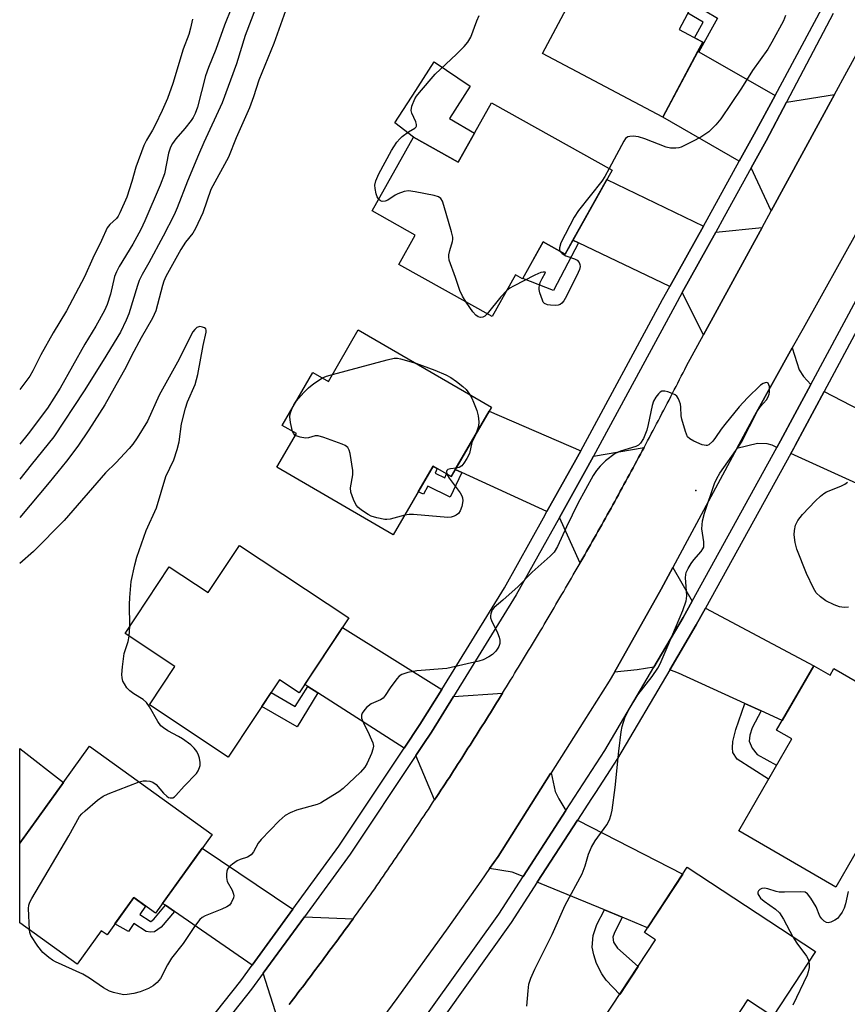
# Model space of a CAD drawing. Units: inches. Extents: x 1231767 to 1237767, y 533455 to 537455.
# Drawn here: x 1231768 to 1231981, y 536514 to 536767 of the extents above; entities that cross this region are included whole.
import ezdxf

# ---------------------------------------------------------------- set-up
doc = ezdxf.new("R2010")
doc.units = ezdxf.units.IN
doc.header["$MEASUREMENT"] = 0
for name, color, linetype in [('BLDG-Footprint', 5, 'Continuous'), ('CULTRL-Pad', 6, 'Continuous'), ('ELEV-Spot Elevation', 7, 'Continuous'), ('TRANS-Driveway', 251, 'Continuous'), ('TRANS-Non Street Sidewalk', 7, 'Continuous'), ('TRANS-Road', 130, 'Continuous'), ('TRANS-Street Sidewalk', 7, 'Continuous'), ('Undefined', 1, 'Continuous')]:
    doc.layers.add(name, color=color, linetype=linetype)

msp = doc.modelspace()

# ---------------------------------------------------------------- linework, layer by layer
at = {"layer": 'BLDG-Footprint'}
for points, elevation in [([(1231909.14, 536771.13), (1231915.69, 536783.46), (1231918.56, 536788.86), (1231921.67, 536787.21), (1231926.63, 536796.56), (1231948.33, 536785.04), (1231937.4, 536764.44), (1231943.43, 536761.23), (1231933.2, 536741.95), (1231902.34, 536758.32)], 383.09), ([(1231889.22, 536745.64), (1231920.16, 536728.31), (1231908.1, 536706.78), (1231902.5, 536709.92), (1231897.2, 536700.47), (1231895.37, 536701.5), (1231889.36, 536690.76), (1231865.42, 536704.17), (1231869.64, 536711.7), (1231858.6, 536717.88), (1231869.23, 536736.84), (1231880.69, 536730.42)], 381.79), ([(1231855.02, 536687.4), (1231889.21, 536667.57), (1231878.86, 536649.72), (1231874.24, 536652.4), (1231864.01, 536634.77), (1231834.11, 536652.12), (1231839.12, 536660.75), (1231835.48, 536662.86), (1231843.37, 536676.46), (1231847.34, 536674.16)], 381.64), ([(1231824.5, 536632.02), (1231852.55, 536613.45), (1231839.85, 536594.26), (1231834.81, 536597.6), (1231821.64, 536577.71), (1231801.37, 536591.12), (1231807.92, 536601.02), (1231795.15, 536609.47), (1231806.49, 536626.6), (1231816.5, 536619.97)], 380.79), ([(1231971.94, 536601.19), (1231976.14, 536598.76), (1231977.12, 536600.46), (1232007.48, 536582.92), (1231996.93, 536564.66), (1231991.23, 536567.96), (1231977.61, 536544.4), (1231952.69, 536558.79), (1231966.34, 536582.41), (1231962.4, 536584.69)], 379.88), ([(1231817.47, 536557.88), (1231802.96, 536537.68), (1231797.38, 536541.69), (1231790.5, 536532.12), (1231789.03, 536533.17), (1231782.86, 536524.58), (1231768.08, 536535.19), (1231768.09, 536555.62), (1231785.97, 536580.51)], 380.27), ([(1231972.38, 536527.85), (1231961.43, 536511.17), (1231954.94, 536515.42), (1231939.28, 536491.56), (1231915.7, 536507.04), (1231931.35, 536530.86), (1231928.49, 536532.74), (1231939.48, 536549.45)], 380.69)]:
    msp.add_lwpolyline(points, close=True, dxfattribs=dict(at, elevation=elevation))
at = {"layer": 'CULTRL-Pad'}
for points in [[(1231884.87, 536737.87), (1231880.69, 536730.42), (1231869.23, 536736.84), (1231864.39, 536740.49), (1231868.65, 536747.08), (1231869, 536747.61), (1231874.51, 536756.14), (1231883.75, 536749.9), (1231878.43, 536741.57)], [(1231779.3, 536571.23), (1231768.09, 536555.62), (1231768.1, 536579.97)]]:
    msp.add_lwpolyline(points, close=True, dxfattribs=at)
at = {"layer": 'ELEV-Spot Elevation'}
msp.add_point((1231941.64, 536646.18, 379.61), dxfattribs=at)
at = {"layer": 'TRANS-Driveway'}
for points in [[(1231942.45, 536758.69), (1231962, 536747.52), (1231956.66, 536737.6), (1231952.82, 536730.68), (1231933.2, 536741.95), (1231942.17, 536758.85)], [(1231961.01, 536717.93), (1231955.87, 536728.92), (1231959.74, 536735.92), (1231964.96, 536745.83), (1231977.27, 536747.73)], [(1231943.6, 536714.01), (1231935, 536698.47), (1231911.59, 536709.68), (1231910.12, 536710.39), (1231918.83, 536725.94)], [(1231943.66, 536686.1), (1231938.18, 536696.95), (1231946.77, 536712.48), (1231958.7, 536713.68)], [(1231971.2, 536673.33), (1231967.11, 536665.71), (1231963.45, 536658.89), (1231962.51, 536657.19), (1231961.23, 536657.77), (1231960, 536658.09), (1231957.51, 536658.24), (1231952.19, 536656.89), (1231956.83, 536665.5), (1231966.44, 536682.73), (1231968.2, 536677.13), (1231969.35, 536675.44)], [(1231995.07, 536660.97), (1231998.79, 536659.05), (1232003.65, 536656.53), (1231996.21, 536642), (1231966.04, 536655.61), (1231966.84, 536657.05), (1231967.2, 536657.72), (1231974.62, 536671.56)], [(1231912.14, 536656.34), (1231910.87, 536654), (1231903.45, 536640.73), (1231881.58, 536650.73), (1231879.9, 536651.5), (1231888.62, 536666.54)], [(1231911.94, 536627.51), (1231906.66, 536639.26), (1231913.96, 536652.3), (1231915.38, 536654.94), (1231928.37, 536657.18), (1231927.91, 536656.32), (1231927.44, 536655.45), (1231926.98, 536654.58), (1231926.51, 536653.72), (1231926.04, 536652.85), (1231925.58, 536651.99), (1231925.11, 536651.12), (1231924.64, 536650.26), (1231924.17, 536649.4), (1231923.7, 536648.53), (1231923.23, 536647.67), (1231922.75, 536646.8), (1231922.28, 536645.94), (1231921.81, 536645.08), (1231921.33, 536644.22), (1231920.86, 536643.36), (1231920.38, 536642.5), (1231919.91, 536641.64), (1231919.43, 536640.78), (1231918.95, 536639.92), (1231918.47, 536639.06), (1231917.99, 536638.2), (1231917.51, 536637.35), (1231917.03, 536636.49), (1231916.55, 536635.63), (1231916.07, 536634.77), (1231915.59, 536633.92), (1231915.1, 536633.06), (1231914.62, 536632.21), (1231914.13, 536631.35), (1231913.64, 536630.49), (1231913.16, 536629.64), (1231912.67, 536628.79), (1231912.18, 536627.94)], [(1231940.71, 536617.74), (1231938.4, 536613.55), (1231930.88, 536600.8), (1231926.61, 536600.11), (1231920.75, 536599.52), (1231932.78, 536620.82), (1231935.76, 536626.35)], [(1231958.45, 536589.6), (1231954.25, 536591.51), (1231937.21, 536599.25), (1231934.97, 536600.14), (1231941.74, 536611.64), (1231944.12, 536615.94), (1231971.94, 536601.19), (1231963.83, 536587.15)], [(1231876.43, 536595.12), (1231870.85, 536586.07), (1231866.83, 536580.04), (1231844.66, 536594.2), (1231842.04, 536595.87), (1231841.25, 536596.38), (1231850.94, 536611.02)], [(1231874.62, 536566.79), (1231869.8, 536578.15), (1231871.67, 536580.96), (1231873.81, 536584.17), (1231879.42, 536593.26), (1231892.07, 536594.14), (1231891.55, 536593.3), (1231891.04, 536592.47), (1231890.52, 536591.63), (1231890, 536590.8), (1231889.47, 536589.96), (1231888.95, 536589.13), (1231888.43, 536588.3), (1231887.91, 536587.46), (1231887.39, 536586.63), (1231886.86, 536585.8), (1231886.34, 536584.97), (1231885.82, 536584.14), (1231885.29, 536583.31), (1231884.76, 536582.47), (1231884.23, 536581.65), (1231883.71, 536580.82), (1231883.18, 536579.99), (1231882.65, 536579.16), (1231882.12, 536578.33), (1231881.59, 536577.5), (1231881.06, 536576.68), (1231880.52, 536575.85), (1231879.99, 536575.02), (1231879.46, 536574.2), (1231878.92, 536573.37), (1231878.39, 536572.54), (1231877.85, 536571.72), (1231877.32, 536570.9), (1231876.78, 536570.07), (1231876.24, 536569.25), (1231875.7, 536568.43), (1231875.16, 536567.61)], [(1231908.32, 536564.05), (1231897.33, 536547.1), (1231894.5, 536548.21), (1231888.68, 536549.11), (1231890.91, 536552.27), (1231904.39, 536573.5), (1231904.51, 536573.69), (1231905.56, 536568.9), (1231906.52, 536567.03)], [(1231922.8, 536536.62), (1231918.19, 536538.53), (1231902, 536545.21), (1231900.97, 536545.63), (1231911.29, 536561.54), (1231938.3, 536547.66), (1231929.29, 536533.95)], [(1231838.25, 536538.71), (1231827.74, 536524.32), (1231807.79, 536538.13), (1231805.5, 536539.71), (1231804.78, 536540.21), (1231814.93, 536554.35)]]:
    msp.add_lwpolyline(points, close=True, dxfattribs=at)
msp.add_lwpolyline([(1231834.36, 536510.46), (1231830.63, 536522.32), (1231841.17, 536536.75), (1231853.67, 536536.21), (1231853.11, 536535.45), (1231852.55, 536534.69), (1231851.99, 536533.92), (1231851.43, 536533.16), (1231850.87, 536532.39), (1231850.31, 536531.63), (1231849.75, 536530.87), (1231849.18, 536530.11), (1231848.62, 536529.35), (1231848.06, 536528.59), (1231847.49, 536527.83), (1231846.93, 536527.07), (1231846.36, 536526.31), (1231845.79, 536525.55), (1231845.23, 536524.79), (1231844.66, 536524.03), (1231844.09, 536523.28), (1231843.52, 536522.52), (1231842.96, 536521.76), (1231842.39, 536521), (1231841.82, 536520.25), (1231841.25, 536519.49), (1231840.68, 536518.74), (1231840.1, 536517.98), (1231839.53, 536517.23), (1231838.96, 536516.48), (1231838.38, 536515.72), (1231837.81, 536514.97), (1231837.24, 536514.22)], dxfattribs=at)
at = {"layer": 'TRANS-Non Street Sidewalk'}
for points in [[(1231942.45, 536758.69), (1231942.17, 536758.85), (1231943.43, 536761.23), (1231941.33, 536762.35), (1231943.52, 536766.33), (1231939.63, 536768.65), (1231940.92, 536771.08), (1231947.2, 536767.34)], [(1231911.59, 536709.68), (1231905.11, 536697.51), (1231897.27, 536700.59), (1231902.5, 536709.92), (1231908.1, 536706.78), (1231910.12, 536710.39)], [(1231879.9, 536651.5), (1231881.58, 536650.73), (1231878.6, 536644.44), (1231872.85, 536647.24), (1231871.79, 536645.21), (1231870.4, 536645.79), (1231874.24, 536652.4), (1231875.3, 536651.78), (1231874.71, 536650.61), (1231877.23, 536649.41), (1231877.66, 536650.42), (1231878.86, 536649.72)], [(1231844.66, 536594.2), (1231839.28, 536585.48), (1231830.25, 536590.71), (1231832.63, 536594.31), (1231838.85, 536590.7), (1231842.04, 536595.87)], [(1231958.45, 536589.6), (1231956.14, 536585.27), (1231955.5, 536583.37), (1231955.36, 536581.8), (1231956.17, 536580.06), (1231957.44, 536578.39), (1231962.42, 536575.63), (1231960.36, 536572.06), (1231952.26, 536577.19), (1231951.17, 536578.94), (1231951.08, 536580.1), (1231951.19, 536581.74), (1231951.95, 536584.8), (1231954.25, 536591.51)], [(1231805.5, 536539.71), (1231807.79, 536538.13), (1231804.42, 536534.09), (1231802.73, 536532.91), (1231801.63, 536532.79), (1231800.52, 536532.98), (1231797.43, 536535.02), (1231796.01, 536532.97), (1231792.54, 536534.95), (1231797.38, 536541.68), (1231800.41, 536539.51), (1231798.96, 536537.33), (1231801.56, 536535.61), (1231801.71, 536535.59), (1231801.73, 536535.59), (1231802.53, 536536.16)], [(1231922.8, 536536.62), (1231920.69, 536532.48), (1231920.4, 536531.52), (1231920.56, 536530.22), (1231921.52, 536528.67), (1231926.83, 536523.98), (1231922.13, 536516.83), (1231918.63, 536520.51), (1231917.53, 536522.14), (1231916.18, 536524.74), (1231915.45, 536527), (1231915.1, 536528.94), (1231915.34, 536531.96), (1231916.26, 536534.74), (1231918.19, 536538.53)]]:
    msp.add_lwpolyline(points, close=True, dxfattribs=at)
at = {"layer": 'TRANS-Road'}
for points in [[(1231837.24, 536514.22), (1231837.81, 536514.97), (1231838.38, 536515.72), (1231838.96, 536516.48), (1231839.53, 536517.23), (1231840.1, 536517.98), (1231840.68, 536518.74), (1231841.25, 536519.49), (1231841.82, 536520.25), (1231842.39, 536521), (1231842.96, 536521.76), (1231843.52, 536522.52), (1231844.09, 536523.28), (1231844.66, 536524.03), (1231845.23, 536524.79), (1231845.79, 536525.55), (1231846.36, 536526.31), (1231846.93, 536527.07), (1231847.49, 536527.83), (1231848.06, 536528.59), (1231848.62, 536529.35), (1231849.18, 536530.11), (1231849.75, 536530.87), (1231850.31, 536531.63), (1231850.87, 536532.39), (1231851.43, 536533.16), (1231851.99, 536533.92), (1231852.55, 536534.69), (1231853.11, 536535.45), (1231853.67, 536536.21), (1231854.22, 536536.98), (1231854.78, 536537.75), (1231855.33, 536538.51), (1231855.89, 536539.28), (1231856.45, 536540.04), (1231857, 536540.81), (1231857.56, 536541.58), (1231858.11, 536542.35), (1231858.67, 536543.15), (1231859.23, 536543.96), (1231859.79, 536544.77), (1231860.35, 536545.58), (1231860.91, 536546.39), (1231861.46, 536547.2), (1231862.02, 536548.01), (1231862.57, 536548.82), (1231863.13, 536549.63), (1231863.69, 536550.44), (1231864.24, 536551.26), (1231864.79, 536552.07), (1231865.34, 536552.88), (1231865.9, 536553.7), (1231866.45, 536554.51), (1231867, 536555.33), (1231867.54, 536556.14), (1231868.09, 536556.96), (1231868.64, 536557.77), (1231869.19, 536558.59), (1231869.73, 536559.41), (1231870.28, 536560.23), (1231870.83, 536561.05), (1231871.37, 536561.86), (1231871.91, 536562.68), (1231872.46, 536563.5), (1231873, 536564.32), (1231873.54, 536565.14), (1231874.09, 536565.96), (1231874.62, 536566.79), (1231875.16, 536567.61), (1231875.7, 536568.43), (1231876.24, 536569.25), (1231876.78, 536570.07), (1231877.32, 536570.9), (1231877.85, 536571.72), (1231878.39, 536572.54), (1231878.92, 536573.37), (1231879.46, 536574.2), (1231879.99, 536575.02), (1231880.52, 536575.85), (1231881.06, 536576.68), (1231881.59, 536577.5), (1231882.12, 536578.33), (1231882.65, 536579.16), (1231883.18, 536579.99), (1231883.71, 536580.82), (1231884.23, 536581.65), (1231884.76, 536582.47), (1231885.29, 536583.31), (1231885.82, 536584.14), (1231886.34, 536584.97), (1231886.86, 536585.8), (1231887.39, 536586.63), (1231887.91, 536587.46), (1231888.43, 536588.3), (1231888.95, 536589.13), (1231889.47, 536589.96), (1231890, 536590.8), (1231890.52, 536591.63), (1231891.04, 536592.47), (1231891.55, 536593.3), (1231892.07, 536594.14), (1231892.59, 536594.98), (1231893.1, 536595.81), (1231893.62, 536596.65), (1231894.13, 536597.49), (1231894.65, 536598.33), (1231895.16, 536599.17), (1231895.67, 536600.01), (1231896.18, 536600.84), (1231896.69, 536601.68), (1231897.2, 536602.53), (1231897.72, 536603.37), (1231898.22, 536604.21), (1231898.73, 536605.05), (1231899.24, 536605.89), (1231899.74, 536606.73), (1231900.25, 536607.58), (1231900.76, 536608.42), (1231901.26, 536609.26), (1231901.76, 536610.11), (1231902.27, 536610.95), (1231902.77, 536611.8), (1231903.27, 536612.64), (1231903.77, 536613.49), (1231904.28, 536614.33), (1231904.77, 536615.18), (1231905.27, 536616.03), (1231905.77, 536616.88), (1231906.27, 536617.73), (1231906.77, 536618.57), (1231907.26, 536619.42), (1231907.75, 536620.27), (1231908.25, 536621.12), (1231908.75, 536621.97), (1231909.24, 536622.82), (1231909.73, 536623.67), (1231910.22, 536624.53), (1231910.71, 536625.37), (1231911.2, 536626.23), (1231911.69, 536627.08), (1231911.94, 536627.51), (1231912.18, 536627.94), (1231912.67, 536628.79), (1231913.16, 536629.64), (1231913.64, 536630.49), (1231914.13, 536631.35), (1231914.62, 536632.21), (1231915.1, 536633.06), (1231915.59, 536633.92), (1231916.07, 536634.77), (1231916.55, 536635.63), (1231917.03, 536636.49), (1231917.51, 536637.35), (1231917.99, 536638.2), (1231918.47, 536639.06), (1231918.95, 536639.92), (1231919.43, 536640.78), (1231919.91, 536641.64), (1231920.38, 536642.5), (1231920.86, 536643.36), (1231921.33, 536644.22), (1231921.81, 536645.08), (1231922.28, 536645.94), (1231922.75, 536646.8), (1231923.23, 536647.67), (1231923.7, 536648.53), (1231924.17, 536649.4), (1231924.64, 536650.26), (1231925.11, 536651.12), (1231925.58, 536651.99), (1231926.04, 536652.85), (1231926.51, 536653.72), (1231926.98, 536654.58), (1231927.44, 536655.45), (1231927.91, 536656.32), (1231928.37, 536657.18), (1231928.83, 536658.05), (1231929.3, 536658.92), (1231929.76, 536659.79), (1231930.22, 536660.65), (1231930.68, 536661.52), (1231931.14, 536662.39), (1231931.6, 536663.26), (1231932.06, 536664.13), (1231932.51, 536665), (1231932.97, 536665.87), (1231933.43, 536666.74), (1231933.88, 536667.61), (1231934.34, 536668.49), (1231934.79, 536669.35), (1231935.25, 536670.23), (1231935.7, 536671.1), (1231936.15, 536671.98), (1231936.6, 536672.85), (1231937.05, 536673.72), (1231937.5, 536674.6), (1231937.95, 536675.47), (1231938.4, 536676.35), (1231938.85, 536677.22), (1231939.29, 536678.1), (1231943.66, 536686.1), (1231958.7, 536713.68), (1231961.01, 536717.93), (1231977.27, 536747.73), (1231980.45, 536753.56), (1231991.56, 536773.93)], [(1231983.51, 536713.36), (1231969.23, 536687.74), (1231966.44, 536682.73), (1231956.83, 536665.5), (1231952.19, 536656.89), (1231935.76, 536626.35), (1231932.78, 536620.82), (1231920.75, 536599.52), (1231919.43, 536597.19), (1231912.91, 536586.92), (1231904.51, 536573.69), (1231904.39, 536573.5), (1231890.91, 536552.27), (1231888.68, 536549.11), (1231886.45, 536545.94), (1231877.99, 536533.95), (1231864.89, 536515.75), (1231854.66, 536501.82)]]:
    msp.add_lwpolyline(points, dxfattribs=at)
at = {"layer": 'TRANS-Street Sidewalk'}
for points in [[(1231805.77, 536496.29, 0), (1231824.82, 536520.33, 0), (1231827.74, 536524.32, 0), (1231838.25, 536538.71, 0), (1231850.04, 536554.85, 0), (1231866.83, 536580.04, 0), (1231870.85, 536586.07, 0), (1231876.43, 536595.12, 0), (1231892.51, 536621.19, 0), (1231902.53, 536639.1, 0), (1231903.45, 536640.73, 0), (1231910.87, 536654, 0), (1231912.14, 536656.34, 0), (1231933.15, 536695.13, 0), (1231935, 536698.47, 0), (1231943.6, 536714.01, 0), (1231952.82, 536730.68, 0), (1231956.66, 536737.6, 0), (1231962, 536747.52, 0), (1231974.04, 536769.88, 0)], [(1231976.93, 536768.55, 0), (1231964.96, 536745.83, 0), (1231959.74, 536735.92, 0), (1231955.87, 536728.92, 0), (1231948.95, 536716.41, 0), (1231946.77, 536712.48, 0), (1231938.18, 536696.95, 0), (1231936.24, 536693.44, 0), (1231915.38, 536654.94, 0), (1231913.96, 536652.3, 0), (1231906.66, 536639.26, 0), (1231895.55, 536619.41, 0), (1231879.42, 536593.26, 0), (1231873.81, 536584.17, 0), (1231871.67, 536580.96, 0), (1231869.8, 536578.15, 0), (1231852.92, 536552.84, 0), (1231841.17, 536536.75, 0), (1231830.63, 536522.32, 0), (1231827.62, 536518.2, 0), (1231799.01, 536482.1, 0)], [(1231868.66, 536506.09, 0), (1231891.06, 536537.43, 0), (1231897.33, 536547.1, 0), (1231908.32, 536564.05, 0), (1231918.27, 536579.39, 0), (1231924.91, 536590.66, 0), (1231930.88, 536600.8, 0), (1231938.4, 536613.55, 0), (1231940.71, 536617.74, 0), (1231962.51, 536657.19, 0), (1231963.45, 536658.89, 0), (1231967.11, 536665.71, 0), (1231971.2, 536673.33, 0), (1231991.36, 536710.92, 0)], [(1231994.74, 536709.07, 0), (1231974.62, 536671.56, 0), (1231967.2, 536657.72, 0), (1231966.84, 536657.05, 0), (1231966.04, 536655.61, 0), (1231944.12, 536615.94, 0), (1231941.74, 536611.64, 0), (1231934.97, 536600.14, 0), (1231921.54, 536577.36, 0), (1231915.92, 536568.69, 0), (1231914.88, 536567.07, 0), (1231911.29, 536561.54, 0), (1231900.97, 536545.63, 0), (1231894.25, 536535.26, 0), (1231877.46, 536511.77, 0)]]:
    msp.add_polyline3d(points, dxfattribs=at)
at = {"layer": 'Undefined'}
msp.add_line((1231796.19, 536608.78, 380), (1231796.36, 536611.3, 380), dxfattribs=at)
for points, elevation in [([(1231837.62, 536772.91), (1231833.34, 536760.89), (1231829.5, 536751.43), (1231828.12, 536747.18), (1231827.05, 536744.34), (1231823.67, 536736.62), (1231821.67, 536731.65), (1231817.15, 536723.43), (1231815.07, 536717.39), (1231813.25, 536713.4), (1231812.51, 536712.15), (1231810.65, 536709.85), (1231809.43, 536708.03), (1231805.6, 536701.06), (1231805.09, 536699.85), (1231804.72, 536698.72), (1231803, 536692.26), (1231802.22, 536690.38), (1231799.24, 536685.31), (1231796.81, 536680.74), (1231795.36, 536677.7), (1231793.5, 536674.55), (1231789.96, 536668.12), (1231785.86, 536661.71), (1231783.03, 536657.52), (1231780.07, 536653.66), (1231775.65, 536648.17), (1231768.13, 536639.25)], 382), ([(1231829.7, 536772.87), (1231825.98, 536762.9), (1231823.75, 536755.63), (1231820.04, 536745.59), (1231815.33, 536735.46), (1231813.95, 536732.32), (1231811.18, 536725.53), (1231808.53, 536718.69), (1231807.75, 536716.91), (1231804.9, 536711.39), (1231801.25, 536704.58), (1231799.51, 536701.54), (1231798.78, 536700.07), (1231798.3, 536698.72), (1231796.12, 536691.47), (1231795.45, 536689.88), (1231793.96, 536686.77), (1231789.55, 536679.51), (1231784.66, 536671.76), (1231776.84, 536659.95), (1231771, 536652.76), (1231768.13, 536649.06)], 384), ([(1231860.27, 536720.85), (1231859.87, 536721.48), (1231859.6, 536722.27), (1231859.31, 536723.67), (1231859.25, 536724.51), (1231859.48, 536725.58), (1231860.33, 536727.37), (1231863.52, 536733.39), (1231864.1, 536734.38), (1231864.94, 536735.54), (1231865.67, 536736.42), (1231866.3, 536737.01), (1231867.94, 536738.21), (1231869.53, 536739.13), (1231869.85, 536739.47), (1231869.92, 536739.65), (1231869.96, 536740.07), (1231869.83, 536740.76), (1231868.78, 536742.95), (1231868.58, 536743.7), (1231868.74, 536744.77), (1231869.5, 536746.62), (1231869.97, 536747.36), (1231870.71, 536748.28), (1231874.75, 536753.02), (1231880.23, 536758.12), (1231882.21, 536760.1), (1231883.18, 536761.23), (1231883.9, 536762.5), (1231885.46, 536766.65), (1231886.05, 536768)], 382), ([(1231964.72, 536768.05), (1231964.15, 536766.69), (1231961.22, 536761.17), (1231960.16, 536759.39), (1231956.2, 536753.9), (1231953.36, 536749.4), (1231948.06, 536741.54), (1231946.78, 536739.98), (1231945, 536738.21), (1231942.99, 536736.79), (1231940.86, 536735.69), (1231937.89, 536734.28), (1231937.33, 536734.11), (1231936.53, 536734), (1231935.16, 536734.03), (1231934.06, 536734.25), (1231928.59, 536736.4), (1231926.99, 536736.91), (1231925.58, 536737.06), (1231924.75, 536737), (1231924.25, 536736.88), (1231923.64, 536736.44), (1231923.16, 536735.77), (1231919.4, 536728.74)], 382), ([(1231919.4, 536728.74), (1231918.34, 536726.74), (1231917.57, 536725.54), (1231911.59, 536717.99), (1231910.48, 536716.29), (1231907.02, 536709.74), (1231906.67, 536708.43), (1231906.67, 536707.94), (1231906.87, 536707.47)], 382), ([(1231882.69, 536694.49), (1231881.76, 536696.02), (1231881.08, 536697.51), (1231880, 536700.8), (1231878.38, 536705.26), (1231878.24, 536706.1), (1231878.27, 536706.66), (1231878.53, 536707.78), (1231879.22, 536710.01), (1231879.31, 536710.57), (1231879.28, 536711.12), (1231878.96, 536712.52), (1231876.98, 536719.29), (1231876.6, 536720.37), (1231876.18, 536721.06), (1231875.58, 536721.53), (1231874.51, 536721.88), (1231869.61, 536722.82), (1231867.89, 536723.04), (1231866.79, 536722.88), (1231865.19, 536722.31), (1231864.44, 536721.92), (1231862.64, 536720.68), (1231861.89, 536720.36), (1231861.15, 536720.34), (1231860.69, 536720.52), (1231860.27, 536720.85)], 382), ([(1231906.87, 536707.47), (1231907.38, 536706.96), (1231908.34, 536706.36), (1231910.49, 536705.57), (1231911.21, 536705.22), (1231911.72, 536704.65), (1231911.92, 536704.16), (1231911.99, 536703.63), (1231911.82, 536702.85), (1231911.49, 536702.07), (1231908.5, 536696.06), (1231907.76, 536694.85), (1231907.24, 536694.23), (1231906.84, 536693.9), (1231906.37, 536693.69), (1231905.55, 536693.61), (1231904.39, 536693.68), (1231903.56, 536693.83), (1231902.85, 536694.15), (1231902.52, 536694.52), (1231902.27, 536694.99), (1231901.63, 536696.86), (1231901.45, 536697.69), (1231901.42, 536698.23), (1231901.5, 536698.76), (1231901.75, 536699.53), (1231902.21, 536700.53), (1231903.01, 536701.88), (1231903.04, 536702.11), (1231902.97, 536702.17), (1231902.49, 536702.19), (1231901.84, 536702.05), (1231900.31, 536701.42), (1231894.86, 536698.62), (1231893.92, 536698.05), (1231893.06, 536697.37)], 382), ([(1231893.06, 536697.37), (1231891.58, 536695.85), (1231888.06, 536691.49)], 382), ([(1231888.06, 536691.49), (1231887.46, 536690.89), (1231887.02, 536690.61), (1231886.36, 536690.52), (1231885.76, 536690.74), (1231885.22, 536691.17), (1231884.46, 536692), (1231882.69, 536694.49)], 382), ([(1231796.36, 536611.3), (1231796.26, 536616.93), (1231796.32, 536618.69), (1231796.73, 536622.77), (1231797.61, 536627.05), (1231798.17, 536629.01), (1231800.55, 536635.89), (1231803.2, 536641.74), (1231805.64, 536649.74), (1231807.64, 536654.01), (1231808.54, 536656.69), (1231809.01, 536658.61), (1231809.62, 536663.27), (1231810.62, 536667.24), (1231811.17, 536668.9), (1231813.16, 536673.35), (1231813.85, 536675.89), (1231815.17, 536683.37), (1231815.98, 536686.78), (1231815.98, 536687.28), (1231815.85, 536687.63), (1231815.51, 536687.91), (1231815.06, 536688.1), (1231814.31, 536688.2), (1231813.58, 536687.98), (1231813.01, 536687.48), (1231812.57, 536686.85), (1231808.57, 536679.09), (1231803.86, 536670.63), (1231800.89, 536663.94), (1231798.28, 536659.7), (1231797.14, 536658), (1231796.19, 536656.9), (1231792.75, 536653.28), (1231790.09, 536650.67), (1231779.51, 536638.43), (1231771.66, 536630.48), (1231768.12, 536627.45)], 380), ([(1231848.37, 536675.94), (1231862.46, 536679.71), (1231864.19, 536680.1), (1231865.04, 536680.13), (1231865.87, 536679.98), (1231869.81, 536678.82)], 382), ([(1231869.81, 536678.82), (1231874.67, 536677.03), (1231877.53, 536675.79), (1231878.79, 536675.16), (1231880.25, 536674.16), (1231881.88, 536672.88), (1231882.69, 536672.04), (1231883.53, 536670.87)], 382), ([(1231845.85, 536675.02), (1231846.89, 536675.5), (1231848.37, 536675.94)], 382), ([(1231898.29, 536513.8), (1231898.6, 536517.77), (1231898.84, 536519.44), (1231899.3, 536521.01), (1231900.35, 536523.34), (1231904.8, 536532.2), (1231908.14, 536539.77), (1231912.47, 536547.78), (1231913.29, 536549.82), (1231914.1, 536552.79), (1231914.89, 536554.61), (1231915.84, 536556.26), (1231918.84, 536560.36), (1231919.52, 536561.63), (1231919.95, 536562.97), (1231920.17, 536564.11), (1231920.98, 536569.94), (1231921.9, 536579.27), (1231922.52, 536584.2), (1231922.79, 536585.63), (1231923.47, 536587.8), (1231924.26, 536589.65), (1231926.78, 536593.69), (1231930.42, 536598.38), (1231931.95, 536600.53), (1231932.53, 536601.67), (1231934.6, 536606.48), (1231938.31, 536615.33), (1231939.2, 536617.8), (1231939.31, 536618.37), (1231939.35, 536619.21), (1231939.04, 536623.77), (1231939.08, 536624.6), (1231939.21, 536625.14), (1231939.7, 536626.17), (1231940.47, 536627.42), (1231941.17, 536628.34), (1231943.06, 536630.47), (1231943.51, 536631.14), (1231943.69, 536631.63), (1231943.76, 536632.15), (1231943.75, 536632.96), (1231943.22, 536636.33), (1231943.4, 536638.34), (1231943.9, 536640.34), (1231946.45, 536647.95), (1231947.03, 536649.25), (1231947.8, 536650.59), (1231951.97, 536656.44), (1231953.38, 536658.56), (1231957.53, 536666.57), (1231958.3, 536667.67), (1231959.79, 536669.45), (1231960.22, 536670.15), (1231960.47, 536670.85), (1231960.57, 536671.41), (1231960.57, 536672.8), (1231960.45, 536673.28), (1231960.25, 536673.67), (1231960.11, 536673.79), (1231959.77, 536673.86), (1231958.92, 536673.63), (1231958.24, 536673.19), (1231954.91, 536669.97), (1231952.78, 536667.59), (1231949.08, 536663.06), (1231948.19, 536661.9), (1231946.73, 536659.75), (1231946, 536658.84), (1231945.01, 536657.91), (1231944.57, 536657.71), (1231944.33, 536657.68), (1231943.3, 536657.91), (1231941.13, 536658.83), (1231940.13, 536659.38), (1231939.56, 536659.95), (1231938.99, 536661.27), (1231938.09, 536664.44), (1231937.94, 536665.32), (1231937.86, 536667.5), (1231937.71, 536668.33), (1231937.23, 536669.66), (1231936.77, 536670.33), (1231936.35, 536670.67), (1231935.6, 536671.06), (1231934.52, 536671.48), (1231933.72, 536671.67), (1231932.97, 536671.6), (1231932.53, 536671.36), (1231932.11, 536670.98), (1231931.37, 536670.06), (1231930.83, 536669.04), (1231930.49, 536667.92), (1231929.47, 536663.06), (1231929.1, 536661.65), (1231928.2, 536659.5), (1231927.48, 536658.27), (1231926.94, 536657.77), (1231926.23, 536657.41), (1231922.35, 536656.23), (1231921, 536655.63), (1231918.48, 536653.78), (1231917.07, 536652.36), (1231916.16, 536651.26), (1231915.35, 536650.02), (1231911.4, 536642.85), (1231908.48, 536636.85), (1231906.14, 536631.75), (1231905.29, 536630.33), (1231904.3, 536629.29), (1231899.63, 536625.21), (1231896.02, 536621.5), (1231892.15, 536618.01), (1231889.94, 536616.16), (1231889.4, 536615.52), (1231889.01, 536614.53), (1231888.94, 536614.01), (1231888.98, 536613.5), (1231889.25, 536612.75), (1231890.76, 536609.66), (1231891.17, 536608.55), (1231891.35, 536607.71), (1231891.32, 536606.91), (1231891.11, 536606.15), (1231890.83, 536605.65), (1231890.29, 536604.95), (1231889.47, 536604.1), (1231888.55, 536603.44), (1231887.04, 536602.67), (1231885.93, 536602.33), (1231877.77, 536600.47), (1231870.04, 536599.84), (1231867.77, 536599.44), (1231866.17, 536598.97), (1231865.5, 536598.49), (1231864.94, 536597.86), (1231863.22, 536595.51), (1231861.92, 536593.54), (1231861.38, 536592.88), (1231860.7, 536592.4), (1231858.34, 536591.38), (1231857.15, 536590.45), (1231856.44, 536589.65), (1231855.99, 536588.97), (1231855.83, 536588.5), (1231855.86, 536587.76), (1231856.4, 536586.25), (1231857.44, 536584.27), (1231858.43, 536582.16), (1231858.73, 536581.37), (1231858.89, 536580.57), (1231858.76, 536579.74), (1231858.38, 536578.64), (1231857.33, 536576.18), (1231856.73, 536575.18), (1231855.55, 536573.91), (1231851.16, 536569.66), (1231849.99, 536568.81), (1231846.29, 536566.48), (1231845.28, 536565.92), (1231844.48, 536565.59), (1231839.11, 536564.09), (1231837.5, 536563.42), (1231836.24, 536562.74), (1231834.73, 536561.39), (1231830.05, 536556.57), (1231829.35, 536555.65), (1231828.11, 536553.4), (1231827.47, 536552.62), (1231826.61, 536552.09), (1231824.68, 536551.43), (1231823.89, 536551.08), (1231822.73, 536550.3), (1231821.89, 536549.58), (1231821.42, 536548.96), (1231821.25, 536548.47), (1231821.14, 536547.67), (1231821.15, 536546.85), (1231821.39, 536545.79), (1231822.62, 536543.56), (1231822.97, 536542.59), (1231823.02, 536542.1), (1231822.95, 536541.59), (1231822.42, 536540.37), (1231821.94, 536539.75), (1231821.27, 536539.28), (1231819.97, 536538.68), (1231815.7, 536537.01), (1231814.97, 536536.61), (1231814.35, 536536.05), (1231812.94, 536534.27), (1231810.03, 536529.89), (1231807.07, 536526.1), (1231806.07, 536524.47), (1231804.22, 536520.96), (1231803.35, 536519.91), (1231802.34, 536519.01), (1231801.12, 536518.34), (1231799.03, 536517.49), (1231797.36, 536517.07), (1231795.66, 536516.78), (1231794.81, 536516.76), (1231793.64, 536516.95), (1231792.19, 536517.31), (1231791.1, 536517.7), (1231789.62, 536518.56), (1231785.98, 536521.03), (1231784.3, 536522.07), (1231777.29, 536525.23), (1231776.51, 536525.64), (1231775.55, 536526.29), (1231774.02, 536527.6), (1231772.74, 536529.2), (1231770.97, 536531.93), (1231770.67, 536532.73), (1231770.57, 536533.41)], 380), ([(1231839.07, 536669.05), (1231841.01, 536671.31), (1231842.24, 536672.53), (1231843.64, 536673.58), (1231845.85, 536675.02)], 382), ([(1231883.53, 536670.87), (1231884.15, 536669.84), (1231884.62, 536668.8), (1231885.45, 536666.65), (1231885.82, 536665.27), (1231885.94, 536663.81), (1231885.86, 536662.65), (1231885.65, 536661.85), (1231885.07, 536660.43)], 382), ([(1231838.04, 536667.27), (1231838.46, 536668.14), (1231839.07, 536669.05)], 382), ([(1231838.15, 536661.31), (1231837.59, 536663.63), (1231837.43, 536665.03), (1231837.53, 536665.84), (1231838.04, 536667.27)], 382), ([(1231838.85, 536660.3), (1231838.43, 536660.7), (1231838.15, 536661.31)], 382), ([(1231866.94, 536639.83), (1231863.24, 536638.82), (1231862.38, 536638.7), (1231861.8, 536638.73), (1231859.77, 536639.11), (1231858.36, 536639.56), (1231857.58, 536639.97), (1231855.85, 536641.14), (1231854.93, 536641.88), (1231854.38, 536642.53), (1231853.76, 536643.83), (1231853.12, 536645.76), (1231853.05, 536646.87), (1231853.6, 536650.18), (1231853.61, 536651.31), (1231852.89, 536655.67), (1231852.67, 536656.49), (1231852.31, 536657.19), (1231851.68, 536657.66), (1231850.89, 536658.01), (1231846.14, 536659.72), (1231844.75, 536660.14), (1231843.94, 536660.2), (1231842.25, 536659.67), (1231841.46, 536659.6), (1231840.05, 536659.84), (1231838.85, 536660.3)], 382), ([(1231885.07, 536660.43), (1231884.2, 536658.46), (1231883.54, 536655.67), (1231882.9, 536654.36), (1231882.11, 536653.13), (1231881.57, 536652.49), (1231880.91, 536652.07), (1231880.13, 536651.9)], 382), ([(1231880.13, 536651.9), (1231878.72, 536651.75), (1231878.03, 536651.52), (1231877.78, 536651.3), (1231877.65, 536651), (1231877.72, 536650.38)], 382), ([(1231877.72, 536650.38), (1231878.31, 536649.32), (1231881.17, 536645.53), (1231881.6, 536644.8), (1231881.79, 536644.28), (1231881.83, 536643.46), (1231881.58, 536642.02), (1231881.21, 536640.93), (1231880.74, 536640.27), (1231880.12, 536639.78), (1231879.64, 536639.54), (1231878.83, 536639.32), (1231877.99, 536639.24), (1231869.23, 536640.03), (1231868.08, 536640.03), (1231866.94, 536639.83)], 382), ([(1231980.87, 536616.24), (1231979.76, 536616.15), (1231978.6, 536616.32), (1231977.2, 536616.78), (1231975.08, 536617.82), (1231973.65, 536618.87), (1231972.6, 536619.88), (1231971.86, 536621.12), (1231970.12, 536624.83), (1231967.6, 536631.12), (1231967.2, 536632.81), (1231966.93, 536634.81), (1231966.97, 536635.92), (1231967.29, 536637.24), (1231967.89, 536638.46), (1231969.08, 536640.03), (1231972.38, 536643.49), (1231973.66, 536644.73), (1231974.5, 536645.37), (1231975.2, 536645.77), (1231978.91, 536647.28), (1231979.89, 536647.78), (1231980.57, 536648.28)], 382), ([(1231798.73, 536571.35), (1231799.81, 536571.61), (1231800.63, 536571.68), (1231801.5, 536571.6), (1231802.29, 536571.34), (1231803.13, 536570.67), (1231805.01, 536568.47), (1231805.84, 536567.67), (1231806.28, 536567.41), (1231806.72, 536567.27), (1231807.36, 536567.27), (1231807.79, 536567.5), (1231808.19, 536567.86), (1231810.27, 536570.3), (1231813.49, 536573.55), (1231813.94, 536574.25), (1231814.27, 536575.03), (1231814.39, 536575.57), (1231814.4, 536576.36), (1231814.24, 536577.43), (1231814.02, 536578.21), (1231813.53, 536579.19), (1231812.89, 536580.07), (1231812.02, 536580.85), (1231809.87, 536582.41), (1231808.88, 536583.03), (1231806.12, 536584.51), (1231804.98, 536585.27), (1231804.36, 536585.79), (1231803.53, 536586.87), (1231801.41, 536590.62), (1231800.62, 536591.79), (1231799.79, 536592.52), (1231797.36, 536593.99), (1231796.33, 536594.72), (1231795.6, 536595.53), (1231794.98, 536596.5), (1231794.6, 536597.25), (1231794.37, 536598.05), (1231794.35, 536598.89), (1231794.51, 536600.9), (1231794.94, 536604.33), (1231795.92, 536607.43), (1231796.19, 536608.78)], 380), ([(1231770.57, 536533.41), (1231770.38, 536538.86), (1231770.45, 536539.71), (1231770.69, 536540.49), (1231771.21, 536541.46), (1231780.72, 536557.5), (1231783.45, 536562.53), (1231784.01, 536563.18), (1231784.88, 536563.98), (1231788.1, 536566.66), (1231789.54, 536567.72), (1231790.84, 536568.33), (1231798.73, 536571.35)], 380), ([(1231980.81, 536543.21), (1231980.09, 536540.06), (1231979.76, 536538.94), (1231979.25, 536537.92), (1231978.6, 536536.98), (1231978.03, 536536.35), (1231977.34, 536535.85), (1231976.36, 536535.35), (1231975.64, 536535.17), (1231975.19, 536535.25), (1231974.59, 536535.67), (1231974.04, 536536.26), (1231973.55, 536536.94), (1231972.55, 536539.31), (1231971.21, 536541.56), (1231970.36, 536542.66), (1231969.71, 536543.07), (1231968.61, 536543.2), (1231964.41, 536543.05), (1231963.09, 536543.09), (1231962.31, 536543.23), (1231960.13, 536543.95), (1231959.33, 536544.11), (1231958.59, 536544.02), (1231958.13, 536543.77), (1231957.77, 536543.44), (1231957.57, 536543.05), (1231957.61, 536542.64), (1231957.81, 536542.2), (1231958.28, 536541.57), (1231959.18, 536540.8), (1231962.14, 536538.74), (1231963.14, 536537.74), (1231964.17, 536536.12), (1231966.6, 536531.64)], 380), ([(1231966.6, 536531.64), (1231967.61, 536529.96), (1231970.11, 536526.64), (1231970.5, 536525.89), (1231970.7, 536525.29)], 380), ([(1231970.7, 536525.29), (1231970.8, 536524.58), (1231970.73, 536523.75), (1231970.51, 536522.64), (1231970.25, 536521.81), (1231966.61, 536514.1)], 380)]:
    msp.add_lwpolyline(points, dxfattribs=dict(at, elevation=elevation))
for points in [[(1231822.5, 536769.97, 386), (1231820.67, 536765.6, 386), (1231818.43, 536759.3, 386), (1231816.52, 536754.69, 386), (1231815.76, 536752.57, 386), (1231813.71, 536744.51, 386), (1231813.15, 536742.87, 386), (1231812.61, 536741.85, 386), (1231812.11, 536741.14, 386), (1231810.48, 536739.08, 386), (1231808.18, 536736.38, 386), (1231807.32, 536735.21, 386), (1231806.77, 536734.22, 386), (1231806.25, 536732.69, 386), (1231805.23, 536727.43, 386), (1231804.19, 536724.49, 386), (1231800.22, 536715.37, 386), (1231799.15, 536713.1, 386), (1231797.1, 536709.37, 386), (1231793.6, 536703.59, 386), (1231792.9, 536702.3, 386), (1231792.46, 536701.04, 386), (1231791.36, 536696.54, 386), (1231790.53, 536693.85, 386), (1231789.85, 536692.35, 386), (1231787.62, 536688.31, 386), (1231784.84, 536683.67, 386), (1231778.5, 536672.43, 386), (1231775.19, 536667.24, 386), (1231770.22, 536660.67, 386), (1231768.14, 536658.05, 386)], [(1231812.42, 536767.09, 388), (1231811.94, 536764.83, 388), (1231811.48, 536763.2, 388), (1231810.08, 536759.38, 388), (1231807.37, 536750.59, 388), (1231806.01, 536746.75, 388), (1231804.67, 536743.64, 388), (1231802.85, 536739.9, 388), (1231802.16, 536738.58, 388), (1231800.6, 536736.05, 388), (1231799.94, 536734.69, 388), (1231797.92, 536729.09, 388), (1231796.9, 536725.48, 388), (1231795.57, 536721.42, 388), (1231793.82, 536717.37, 388), (1231793.4, 536716.59, 388), (1231792.92, 536715.92, 388), (1231791.22, 536714.43, 388), (1231790.57, 536713.54, 388), (1231789.09, 536710.33, 388), (1231786.84, 536705.8, 388), (1231784.7, 536701, 388), (1231780.08, 536692.28, 388), (1231776.7, 536686.62, 388), (1231773.49, 536680.95, 388), (1231771.49, 536676.88, 388), (1231770.71, 536675.52, 388), (1231768.14, 536672.04, 388)]]:
    msp.add_polyline3d(points, dxfattribs=at)

doc.saveas('drawing.dxf')
